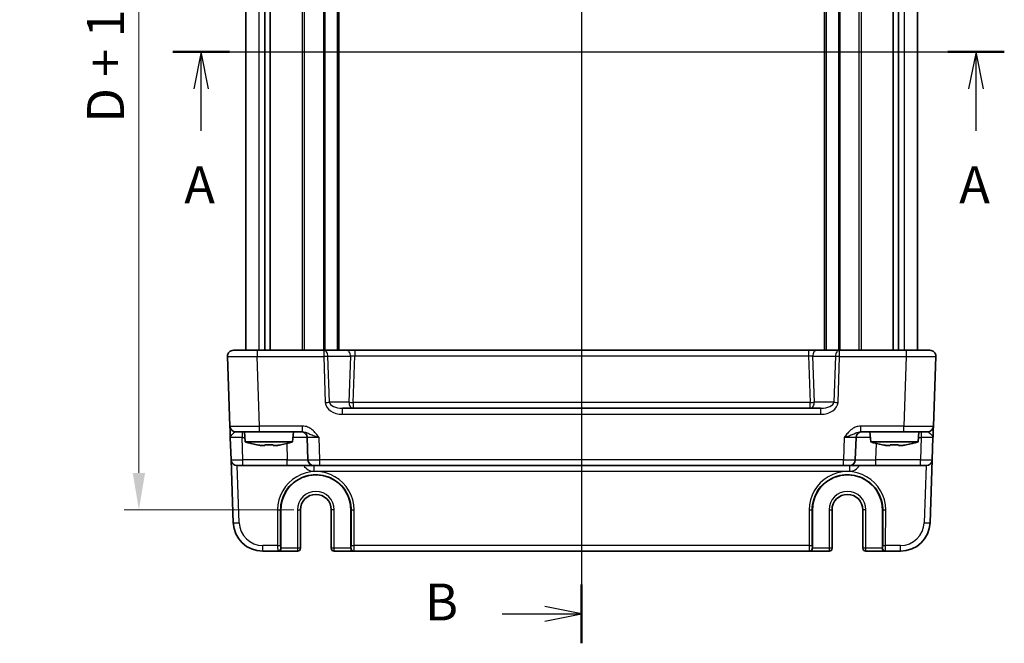
# Model space of a CAD drawing. Units: millimetres. Extents: x 29 to 3578, y 16 to 718.
# Drawn here: x 1161 to 1328, y 399 to 505 of the extents above; entities that cross this region are included whole.
import ezdxf

# ---------------------------------------------------------------- set-up
doc = ezdxf.new("R2010")
doc.units = ezdxf.units.MM
doc.header["$LTSCALE"] = 2
doc.linetypes.add('AM_ISO08W050', pattern=[18, 12, -1.5, 3, -1.5])
doc.layers.get('Defpoints').update_dxf_attribs({"lineweight": 25})
for name, color, linetype, lineweight in [('AM_7', 4, 'AM_ISO08W050', 25), ('Dimension (ISO)', 7, 'Continuous', 18), ('Dimension (ISO) @ 1', 7, 'Continuous', 18), ('Section Line (ISO)', 7, 'Continuous', 25), ('Visible (ISO)', 7, 'Continuous', 35), ('Visible Narrow (ISO)', 7, 'Continuous', 25)]:
    doc.layers.add(name, color=color, linetype=linetype, lineweight=lineweight)
doc.styles.add('Note Text (TK)', font='MS PGothic.ttf')
doc.dimstyles.new('Default - Method 1b (TK)', dxfattribs={"dimscale": 2, "dimtxt": 2.5, "dimasz": 2.5, "dimexe": 1, "dimexo": 1.5, "dimgap": 1, "dimtad": 1, "dimtoh": 1, "dimrnd": 1e-08, "dimdsep": 46, "dimtxsty": 'Note Text (TK)', "dimcen": 0.09, "dimdle": 5, "dimclrd": 100, "dimclre": 100, "dimclrt": 7, "dimadec": 1, "dimazin": 1, "dimtfac": 1, "dimtmove": 0, "dimatfit": 3, "dimfxl": 1, "dimtolj": 1, "dimlwd": -1, "dimlwe": -1, "dimarcsym": 0})

# ---------------------------------------------------------------- blocks, each defined once
blk = doc.blocks.new('2dTransSection0')
at = {"layer": 'Section Line (ISO)', "linetype": 'Continuous'}
for p, q in [((160.842, 201.392), (217.156, 201.392)), ((162.757, 201.392), (162.257, 198.892)), ((162.757, 198.892), (162.757, 201.392)), ((163.257, 198.892), (162.757, 201.392)), ((215.24, 201.392), (214.74, 198.892)), ((215.24, 198.892), (215.24, 201.392)), ((215.74, 198.892), (215.24, 201.392)), ((162.757, 196.037), (162.757, 198.892)), ((215.24, 196.037), (215.24, 198.892))]:
    blk.add_line(p, q, dxfattribs=at)
at = {"layer": 'Section Line (ISO)', "linetype": 'Continuous', "lineweight": 50}
for p, q in [((160.842, 201.392), (164.673, 201.392)), ((213.325, 201.392), (217.156, 201.392))]:
    blk.add_line(p, q, dxfattribs=at)
at = {"layer": 'Section Line (ISO)', "char_height": 2.5, "attachment_point": 7, "style": 'Note Text (TK)'}
for insert in [(161.621, 190.363), (214.104, 190.363)]:
    blk.add_mtext('A', dxfattribs=dict(at, insert=insert))
blk = doc.blocks.new('2dTransSection1')
at = {"layer": 'Section Line (ISO)', "linetype": 'Continuous'}
for p, q in [((188.532, 241.683), (188.532, 159.856)), ((188.532, 239.689), (186.032, 240.189)), ((183.149, 239.689), (186.032, 239.689)), ((186.032, 239.689), (188.532, 239.689)), ((186.032, 239.189), (188.532, 239.689)), ((188.532, 161.85), (186.032, 162.35)), ((183.149, 161.85), (186.032, 161.85)), ((186.032, 161.85), (188.532, 161.85)), ((186.032, 161.35), (188.532, 161.85))]:
    blk.add_line(p, q, dxfattribs=at)
at = {"layer": 'Section Line (ISO)', "linetype": 'Continuous', "lineweight": 50}
for p, q in [((188.532, 241.683), (188.532, 237.695)), ((188.532, 163.844), (188.532, 159.856))]:
    blk.add_line(p, q, dxfattribs=at)
at = {"layer": 'Section Line (ISO)', "char_height": 2.5, "attachment_point": 7, "style": 'Note Text (TK)'}
for insert in [(177.921, 238.461), (177.921, 160.622)]:
    blk.add_mtext('B', dxfattribs=dict(at, insert=insert))
blk = doc.blocks.new('*D68')
at = {"layer": 'Defpoints', "color": 0}
for p in [(1211.08, 576.98), (1181.12, 421.98), (1211.08, 421.98)]:
    blk.add_point(p, dxfattribs=at)
at = {"layer": 'Dimension (ISO)', "color": 100}
for p, q in [((1207.33, 576.98), (1178.62, 576.98)), ((1181.12, 570.73), (1181.12, 428.23)), ((1207.33, 421.98), (1178.62, 421.98))]:
    blk.add_line(p, q, dxfattribs=at)
for points in [[(1180.07, 570.73), (1182.16, 570.73), (1181.12, 576.98)], [(1180.07, 428.23), (1182.16, 428.23), (1181.12, 421.98)]]:
    blk.add_solid(points, dxfattribs=at)
at = {"layer": 'Dimension (ISO)', "color": 7, "insert": (1175.47, 487.48), "char_height": 6.25, "attachment_point": 4, "rotation": 90, "style": 'Note Text (TK)'}
blk.add_mtext('\\A1;D + 15', dxfattribs=at)

msp = doc.modelspace()

# ---------------------------------------------------------------- linework, layer by layer
at = {"layer": 'AM_7'}
msp.add_line((1256.0804, 586.9795), (1256.0804, 411.9795), dxfattribs=at)
at = {"layer": 'Visible (ISO)'}
for p, q in [((1199.2304, 549.9795), (1199.2304, 448.9795)), ((1202.4214, 549.9795), (1202.4214, 448.9795)), ((1203.3394, 549.9795), (1203.3394, 448.9795)), ((1214.9804, 549.9795), (1214.9804, 448.9795)), ((1297.1804, 549.9795), (1297.1804, 448.9795)), ((1308.8214, 549.9795), (1308.8214, 448.9795)), ((1309.7394, 549.9795), (1309.7394, 448.9795)), ((1312.9304, 549.9795), (1312.9304, 448.9795)), ((1197.1159, 448.9795), (1201.1135, 448.9795)), ((1212.4017, 448.9795), (1201.1135, 448.9795)), ((1216.2449, 448.9795), (1212.4017, 448.9795)), ((1217.6615, 448.9795), (1216.2449, 448.9795)), ((1294.4993, 448.9795), (1217.6615, 448.9795)), ((1295.9159, 448.9795), (1294.4993, 448.9795)), ((1299.7591, 448.9795), (1295.9159, 448.9795)), ((1311.0473, 448.9795), (1299.7591, 448.9795)), ((1311.0473, 448.9795), (1315.0449, 448.9795)), ((1196.1165, 447.9446), (1196.5286, 436.1446)), ((1315.6322, 436.1446), (1316.0442, 447.9446)), ((1296.5884, 439.1795), (1215.5724, 439.1795)), ((1201.5255, 435.1795), (1197.528, 435.1795)), ((1199.1291, 433.4795), (1198.9804, 435.1795)), ((1201.5255, 435.1795), (1208.8107, 435.1795)), ((1207.1317, 433.4795), (1207.2804, 435.1795)), ((1303.35, 435.1795), (1310.6352, 435.1795)), ((1305.0291, 433.4795), (1304.8804, 435.1795)), ((1314.6328, 435.1795), (1310.6352, 435.1795)), ((1313.0317, 433.4795), (1313.1804, 435.1795)), ((1196.596, 434.2144), (1196.7276, 430.4446)), ((1199.1291, 433.4795), (1207.1317, 433.4795)), ((1209.6141, 434.2144), (1209.7457, 430.4446)), ((1302.415, 430.4446), (1302.5467, 434.2144)), ((1305.0291, 433.4795), (1313.0317, 433.4795)), ((1315.4331, 430.4446), (1315.5648, 434.2144)), ((1202.4137, 432.8708), (1201.7386, 432.8708)), ((1204.5222, 432.8708), (1203.8471, 432.8708)), ((1308.3137, 432.8708), (1307.6386, 432.8708)), ((1310.4222, 432.8708), (1309.7471, 432.8708)), ((1196.7276, 430.4446), (1197.0992, 419.805)), ((1315.0616, 419.805), (1315.4331, 430.4446)), ((1198.7264, 429.4795), (1197.727, 429.4795)), ((1198.7264, 429.4795), (1206.2479, 429.4795)), ((1206.2479, 429.4795), (1210.7451, 429.4795)), ((1211.7445, 429.4795), (1210.7451, 429.4795)), ((1211.7445, 429.4795), (1300.4163, 429.4795)), ((1301.4156, 429.4795), (1300.4163, 429.4795)), ((1301.4156, 429.4795), (1305.9129, 429.4795)), ((1305.9129, 429.4795), (1313.4344, 429.4795)), ((1314.4337, 429.4795), (1313.4344, 429.4795)), ((1205.1642, 415.4795), (1205.1642, 421.9795)), ((1208.4671, 415.4795), (1208.4671, 421.9795)), ((1213.6937, 421.9795), (1213.6937, 415.4795)), ((1216.9966, 421.9795), (1216.9966, 415.4795)), ((1295.1642, 415.4795), (1295.1642, 421.9795)), ((1298.4671, 415.4795), (1298.4671, 421.9795)), ((1303.6937, 421.9795), (1303.6937, 415.4795)), ((1306.9966, 421.9795), (1306.9966, 415.4795)), ((1202.0961, 414.9795), (1204.624, 414.9795)), ((1204.6771, 414.9795), (1204.624, 414.9795)), ((1204.6771, 414.9795), (1207.9671, 414.9795)), ((1214.1937, 414.9795), (1217.4837, 414.9795)), ((1217.5368, 414.9795), (1217.4837, 414.9795)), ((1217.5368, 414.9795), (1294.624, 414.9795)), ((1294.6771, 414.9795), (1294.624, 414.9795)), ((1294.6771, 414.9795), (1297.9671, 414.9795)), ((1304.1937, 414.9795), (1307.4837, 414.9795)), ((1307.5368, 414.9795), (1307.4837, 414.9795)), ((1307.5368, 414.9795), (1310.0646, 414.9795))]:
    msp.add_line(p, q, dxfattribs=at)
for centre, radius, start, end in [((1197.1159, 447.9795), 1, 90, 182), ((1315.0449, 447.9795), 1, 358, 90), ((1197.528, 436.1795), 1, 182, 270), ((1208.6147, 434.1795), 1, 2, 90), ((1303.5461, 434.1795), 1, 90, 178), ((1314.6328, 436.1795), 1, 270, 358), ((1204.3596, 449.2339), 16.6, 251.63375, 258.707357), ((1201.9012, 449.2339), 16.6, 281.292643, 288.36625), ((1310.2596, 449.2339), 16.6, 251.63375, 258.707357), ((1307.8012, 449.2339), 16.6, 281.292643, 288.36625), ((1197.727, 430.4795), 1, 182, 270), ((1210.7451, 430.4795), 1, 182, 270), ((1301.4156, 430.4795), 1, 270, 358), ((1314.4337, 430.4795), 1, 270, 358), ((1211.0804, 421.9795), 5.9162, 0, 180), ((1301.0804, 421.9795), 5.9162, 0, 180), ((1211.0804, 421.9795), 2.6133, 0, 180), ((1301.0804, 421.9795), 2.6133, 0, 180), ((1202.0961, 419.9795), 5, 182, 270), ((1310.0646, 419.9795), 5, 270, 358), ((1207.9671, 415.4795), 0.5, 270, 0), ((1214.1937, 415.4795), 0.5, 180, 270), ((1297.9671, 415.4795), 0.5, 270, 0), ((1304.1937, 415.4795), 0.5, 180, 270)]:
    msp.add_arc(centre, radius, start, end, dxfattribs=at)
for centre, major_axis, start_param, end_param in [((1204.6771, 415.4795), (0, 0.5), 3.14159265, 4.71238898), ((1217.4837, 415.4795), (0, -0.5), 4.71238898, 6.28318531), ((1294.6771, 415.4795), (0, 0.5), 3.14159265, 4.71238898), ((1307.4837, 415.4795), (0, -0.5), 4.71238898, 6.28318531)]:
    msp.add_ellipse(centre, major_axis=major_axis, ratio=0.97415687, start_param=start_param, end_param=end_param, dxfattribs=at)
for points, knots in [([(1196.5286, 436.1446), (1196.5286, 436.1446), (1196.5291, 436.1303), (1196.5316, 436.0583), (1196.5343, 435.9804), (1196.5426, 435.7437), (1196.5487, 435.5695), (1196.5614, 435.2041), (1196.5679, 435.0183), (1196.5816, 434.6262), (1196.5888, 434.4198), (1196.596, 434.2144)], [0, 0, 0, 0, 0.044070727, 0.044070727, 0.11458389, 0.11458389, 0.203074604, 0.203074604, 0.277997129, 0.277997129, 0.353553039, 0.353553039, 0.353553039, 0.353553039]), ([(1315.5648, 434.2144), (1315.5732, 434.4546), (1315.5816, 434.6963), (1315.5974, 435.1488), (1315.6048, 435.3594), (1315.6111, 435.541), (1315.6175, 435.7232), (1315.6228, 435.8766), (1315.6301, 436.086), (1315.6322, 436.1446), (1315.6322, 436.1446)], [-0.00063885, -0.00063885, -0.00063885, -0.00063885, 0.08774941, 0.08774941, 0.17613767, 0.17613767, 0.17613767, 0.264781251, 0.264781251, 0.352914191, 0.352914191, 0.352914191, 0.352914191]), ([(1201.1197, 432.9783), (1201.2753, 432.948), (1201.4307, 432.9201), (1201.6365, 432.8866), (1201.6876, 432.8786), (1201.7386, 432.8708)], [4.4863158772, 4.4863158772, 4.4863158772, 4.4863158772, 4.5307133937, 4.5307133937, 4.5453911286, 4.5453911286, 4.5453911286, 4.5453911286]), ([(1202.4137, 432.8708), (1202.4137, 432.8786), (1202.4137, 432.8866), (1202.4137, 432.9201), (1202.4137, 432.948), (1202.4137, 432.9783)], [4.8174915459, 4.8174915459, 4.8174915459, 4.8174915459, 4.8321692807, 4.8321692807, 4.8765667973, 4.8765667973, 4.8765667973, 4.8765667973]), ([(1202.4137, 432.9783), (1202.6605, 432.9626), (1202.904, 432.9553), (1203.3567, 432.9553), (1203.6003, 432.9626), (1203.8471, 432.9783)], [4.331071921, 4.331071921, 4.331071921, 4.331071921, 4.398975087, 4.398975087, 4.466878254, 4.466878254, 4.466878254, 4.466878254]), ([(1203.8471, 432.9783), (1203.8471, 432.948), (1203.8471, 432.9201), (1203.8471, 432.8866), (1203.8471, 432.8786), (1203.8471, 432.8708)], [4.4863158772, 4.4863158772, 4.4863158772, 4.4863158772, 4.5307133937, 4.5307133937, 4.5453911286, 4.5453911286, 4.5453911286, 4.5453911286]), ([(1204.5222, 432.8708), (1204.5732, 432.8786), (1204.6243, 432.8866), (1204.8301, 432.9201), (1204.9854, 432.948), (1205.141, 432.9783)], [4.8174915459, 4.8174915459, 4.8174915459, 4.8174915459, 4.8321692807, 4.8321692807, 4.8765667973, 4.8765667973, 4.8765667973, 4.8765667973]), ([(1307.0197, 432.9783), (1307.1753, 432.948), (1307.3307, 432.9201), (1307.5365, 432.8866), (1307.5876, 432.8786), (1307.6386, 432.8708)], [4.4863158772, 4.4863158772, 4.4863158772, 4.4863158772, 4.5307133937, 4.5307133937, 4.5453911286, 4.5453911286, 4.5453911286, 4.5453911286]), ([(1308.3137, 432.8708), (1308.3137, 432.8786), (1308.3137, 432.8866), (1308.3137, 432.9201), (1308.3137, 432.948), (1308.3137, 432.9783)], [4.8174915459, 4.8174915459, 4.8174915459, 4.8174915459, 4.8321692807, 4.8321692807, 4.8765667973, 4.8765667973, 4.8765667973, 4.8765667973]), ([(1308.3137, 432.9783), (1308.5605, 432.9626), (1308.804, 432.9553), (1309.2567, 432.9553), (1309.5003, 432.9626), (1309.7471, 432.9783)], [4.331071921, 4.331071921, 4.331071921, 4.331071921, 4.398975087, 4.398975087, 4.466878254, 4.466878254, 4.466878254, 4.466878254]), ([(1309.7471, 432.9783), (1309.7471, 432.948), (1309.7471, 432.9201), (1309.7471, 432.8866), (1309.7471, 432.8786), (1309.7471, 432.8708)], [4.4863158772, 4.4863158772, 4.4863158772, 4.4863158772, 4.5307133937, 4.5307133937, 4.5453911286, 4.5453911286, 4.5453911286, 4.5453911286]), ([(1310.4222, 432.8708), (1310.4732, 432.8786), (1310.5243, 432.8866), (1310.7301, 432.9201), (1310.8854, 432.948), (1311.041, 432.9783)], [4.8174915459, 4.8174915459, 4.8174915459, 4.8174915459, 4.8321692807, 4.8321692807, 4.8765667973, 4.8765667973, 4.8765667973, 4.8765667973])]:
    msp.add_open_spline(points, degree=3, knots=knots, dxfattribs=at)
for points in [[(1201.109, 432.9553), (1201.109, 432.9553), (1201.1124, 432.9626), (1201.1197, 432.9783)], [(1205.141, 432.9783), (1205.1484, 432.9626), (1205.1518, 432.9553), (1205.1518, 432.9553)], [(1307.009, 432.9553), (1307.009, 432.9553), (1307.0124, 432.9626), (1307.0197, 432.9783)], [(1311.041, 432.9783), (1311.0484, 432.9626), (1311.0518, 432.9553), (1311.0518, 432.9553)]]:
    msp.add_open_spline(points, degree=3, dxfattribs=at)
at = {"layer": 'Visible Narrow (ISO)'}
for p, q in [((1201.4489, 549.9795), (1201.4489, 448.9795)), ((1208.7734, 549.9795), (1208.7734, 448.9795)), ((1209.1269, 549.9795), (1209.1269, 448.9795)), ((1212.3926, 549.9795), (1212.3926, 448.9795)), ((1212.6048, 549.9795), (1212.6048, 448.9795)), ((1214.6804, 549.9795), (1214.6804, 448.9795)), ((1297.4804, 549.9795), (1297.4804, 448.9795)), ((1299.556, 549.9795), (1299.556, 448.9795)), ((1299.7681, 549.9795), (1299.7681, 448.9795)), ((1303.0338, 549.9795), (1303.0338, 448.9795)), ((1303.3874, 549.9795), (1303.3874, 448.9795)), ((1310.7119, 549.9795), (1310.7119, 448.9795)), ((1201.1135, 448.9795), (1201.1135, 447.9446)), ((1212.4017, 448.9795), (1212.4017, 447.9446)), ((1217.6615, 448.9795), (1217.6615, 448.0144)), ((1294.4993, 448.9795), (1294.4993, 448.0144)), ((1299.7591, 447.9446), (1299.7591, 448.9795)), ((1311.0473, 448.9795), (1311.0473, 447.9446)), ((1201.1135, 447.9446), (1212.4017, 447.9446)), ((1201.5255, 436.1446), (1201.1135, 447.9446)), ((1212.4017, 447.9446), (1212.6741, 440.1446)), ((1213.1088, 447.9795), (1216.952, 447.9795)), ((1213.3812, 440.1795), (1213.1088, 447.9795)), ((1216.952, 447.9795), (1216.6796, 440.1795)), ((1217.3867, 440.1446), (1217.6615, 448.0144)), ((1217.6615, 448.0144), (1294.4993, 448.0144)), ((1294.4993, 448.0144), (1294.7741, 440.1446)), ((1295.2088, 447.9795), (1299.052, 447.9795)), ((1295.4812, 440.1795), (1295.2088, 447.9795)), ((1299.052, 447.9795), (1298.7796, 440.1795)), ((1299.4867, 440.1446), (1299.7591, 447.9446)), ((1299.7591, 447.9446), (1311.0473, 447.9446)), ((1311.0473, 447.9446), (1310.6352, 436.1446)), ((1216.6796, 440.1795), (1213.3812, 440.1795)), ((1217.3867, 440.1446), (1217.3867, 439.1795)), ((1294.7741, 440.1446), (1217.3867, 440.1446)), ((1294.7741, 439.1795), (1294.7741, 440.1446)), ((1298.7796, 440.1795), (1295.4812, 440.1795)), ((1215.5724, 438.1446), (1215.5724, 439.1795)), ((1296.5884, 438.1446), (1296.5884, 439.1795)), ((1215.5724, 438.1446), (1296.5884, 438.1446)), ((1198.5948, 435.1795), (1198.5948, 434.2144)), ((1208.8107, 436.1446), (1201.5255, 436.1446)), ((1201.5255, 435.1795), (1201.5255, 436.1446)), ((1208.8107, 435.1795), (1208.8107, 436.1446)), ((1310.6352, 436.1446), (1303.35, 436.1446)), ((1303.35, 435.1795), (1303.35, 436.1446)), ((1310.6352, 435.1795), (1310.6352, 436.1446)), ((1313.566, 435.1795), (1313.566, 434.2144)), ((1198.7264, 430.4446), (1198.5948, 434.2144)), ((1198.5948, 434.2144), (1199.0648, 434.2144)), ((1211.7445, 430.4446), (1211.6129, 434.2144)), ((1300.5479, 434.2144), (1300.4163, 430.4446)), ((1313.096, 434.2144), (1313.566, 434.2144)), ((1313.566, 434.2144), (1313.4344, 430.4446)), ((1206.1521, 433.1874), (1206.2479, 430.4446)), ((1305.9129, 430.4446), (1306.0087, 433.1874)), ((1198.7264, 429.4795), (1198.7264, 430.4446)), ((1206.2479, 430.4446), (1198.7264, 430.4446)), ((1206.2479, 429.4795), (1206.2479, 430.4446)), ((1211.7445, 429.4795), (1211.7445, 430.4446)), ((1300.4163, 430.4446), (1211.7445, 430.4446)), ((1300.4163, 429.4795), (1300.4163, 430.4446)), ((1305.9129, 429.4795), (1305.9129, 430.4446)), ((1313.4344, 430.4446), (1305.9129, 430.4446)), ((1313.4344, 429.4795), (1313.4344, 430.4446)), ((1198.0986, 419.805), (1197.7607, 429.4795)), ((1210.7451, 429.4795), (1210.7451, 428.5144)), ((1210.7451, 428.5144), (1301.4156, 428.5144)), ((1301.4156, 429.4795), (1301.4156, 428.5144)), ((1314.4, 429.4795), (1314.0622, 419.805)), ((1204.6054, 421.962), (1204.6109, 415.9446)), ((1205.1107, 415.962), (1205.1052, 421.9795)), ((1205.1052, 421.9795), (1205.1642, 421.9795)), ((1207.9671, 421.9795), (1208.4671, 421.9795)), ((1207.9671, 421.9795), (1207.9671, 415.4795)), ((1214.1937, 421.9795), (1213.6937, 421.9795)), ((1214.1937, 415.4795), (1214.1937, 421.9795)), ((1217.0556, 421.9795), (1216.9966, 421.9795)), ((1217.0556, 421.9795), (1217.0501, 415.962)), ((1217.5499, 415.9446), (1217.5554, 421.962)), ((1294.6054, 421.962), (1294.6109, 415.9446)), ((1295.1107, 415.962), (1295.1052, 421.9795)), ((1295.1052, 421.9795), (1295.1642, 421.9795)), ((1297.9671, 421.9795), (1298.4671, 421.9795)), ((1297.9671, 421.9795), (1297.9671, 415.4795)), ((1304.1937, 421.9795), (1303.6937, 421.9795)), ((1304.1937, 415.4795), (1304.1937, 421.9795)), ((1307.0556, 421.9795), (1306.9966, 421.9795)), ((1307.0556, 421.9795), (1307.0501, 415.962)), ((1307.5499, 415.9446), (1307.5554, 421.962)), ((1204.6109, 415.9446), (1202.0961, 415.9446)), ((1202.0961, 414.9795), (1202.0961, 415.9446)), ((1205.1642, 415.4795), (1205.1238, 415.4795)), ((1207.9671, 415.4795), (1205.1642, 415.4795)), ((1208.4671, 415.4795), (1207.9671, 415.4795)), ((1207.9671, 415.4795), (1207.9671, 414.9795)), ((1214.1937, 415.4795), (1213.6937, 415.4795)), ((1214.1937, 414.9795), (1214.1937, 415.4795)), ((1216.9966, 415.4795), (1214.1937, 415.4795)), ((1217.037, 415.4795), (1216.9966, 415.4795)), ((1294.6109, 415.9446), (1217.5499, 415.9446)), ((1295.1642, 415.4795), (1295.1238, 415.4795)), ((1297.9671, 415.4795), (1295.1642, 415.4795)), ((1298.4671, 415.4795), (1297.9671, 415.4795)), ((1297.9671, 415.4795), (1297.9671, 414.9795)), ((1304.1937, 415.4795), (1303.6937, 415.4795)), ((1304.1937, 414.9795), (1304.1937, 415.4795)), ((1306.9966, 415.4795), (1304.1937, 415.4795)), ((1307.037, 415.4795), (1306.9966, 415.4795)), ((1310.0646, 415.9446), (1307.5499, 415.9446)), ((1310.0646, 414.9795), (1310.0646, 415.9446))]:
    msp.add_line(p, q, dxfattribs=at)
for centre, radius, start, end in [((1210.7451, 430.5144), 2, 211.161341, 270), ((1301.4156, 430.5144), 2, 270, 328.838659), ((1211.0804, 421.9795), 3.1133, 0, 180), ((1301.0804, 421.9795), 3.1133, 0, 180), ((1202.0961, 419.9446), 4, 182, 270), ((1310.0646, 419.9446), 4, 270, 358)]:
    msp.add_arc(centre, radius, start, end, dxfattribs=at)
for centre, major_axis, ratio, start_param, end_param in [((1212.4017, 447.9795), (0, 1), 0.70710678, 4.71238898, 6.28318531), ((1216.2449, 447.9795), (0, 1), 0.70710678, 4.71238898, 6.28318531), ((1295.9159, 447.9795), (0, 1), 0.70710678, 0, 1.57079633), ((1299.7591, 447.9795), (0, 1), 0.70710678, 0, 1.57079633), ((1201.1184, 447.9795), (5.0018, 0.0349), 0.00697021, 3.14178738, 4.71136574), ((1212.4017, 447.9795), (0.9994, 0.0349), 0.03487826, 4.71117101, 5.49717816), ((1217.6591, 447.9795), (1.0018, 0.035), 0.03470875, 1.56715131, 2.35315846), ((1294.5017, 447.9795), (1.0018, -0.035), 0.03470875, 0.7884342, 1.57444135), ((1299.7591, 447.9795), (0.9994, -0.0349), 0.03487826, 3.9275998, 4.71360696), ((1311.0424, 447.9795), (5.0018, -0.0349), 0.00697021, 4.71341222, 6.28299057), ((1212.6741, 440.1795), (-0.9994, -0.0349), 0.03487826, 1.56957835, 2.3555855), ((1215.5025, 440.1446), (-2.8284, 0.0985), 0.70624659, 0.04928548, 1.6200818), ((1215.5025, 440.1795), (-2.1224, 0.0423), 0.47074871, 0.04228832, 1.61308465), ((1217.3867, 440.1795), (0, -1), 0.70710678, 4.71238898, 6.28318531), ((1217.3867, 440.1795), (0.9994, -0.0349), 0.03487826, 3.9275998, 4.71360696), ((1294.7741, 440.1795), (0, -1), 0.70710678, 0, 1.57079633), ((1294.7741, 440.1795), (0.9994, 0.0349), 0.03487826, 4.71117101, 5.49717816), ((1296.6583, 440.1795), (2.1224, 0.0423), 0.47074871, 4.67010066, 6.24089699), ((1296.6583, 440.1446), (2.8284, 0.0985), 0.70624659, 4.6631035, 6.23389983), ((1299.4867, 440.1795), (0.9994, -0.0349), 0.03487826, 3.9275998, 4.71360696), ((1201.5304, 436.1795), (-5.0018, -0.0349), 0.00697021, 0.00019473, 1.56977309), ((1310.6304, 436.1795), (-5.0018, 0.0349), 0.00697021, 1.57181957, 3.14139792), ((1198.5984, 434.1795), (2.0024, -0.0349), 0.0173914, 1.57292556, 3.14250391), ((1206.1132, 434.1795), (3.5009, 0.0349), 0.00995902, 0.00024844, 1.25601898), ((1211.6165, 434.1795), (2.0024, -0.0349), 0.0173914, 1.57292556, 3.14250391), ((1300.5442, 434.1795), (2.0024, 0.0349), 0.0173914, 6.28227405, 7.8518524), ((1306.0476, 434.1795), (3.5009, -0.0349), 0.00995902, 1.88557368, 3.14134422), ((1313.5623, 434.1795), (2.0024, 0.0349), 0.0173914, 6.28227405, 7.8518524), ((1198.7276, 430.4795), (-2, -0.0349), 0.01743381, 0.00030449, 1.56988285), ((1206.2424, 430.4795), (-3.5034, 0.0349), 0.00994517, 1.57246087, 3.14203922), ((1211.7457, 430.4795), (-2, -0.0349), 0.01743381, 0.00030449, 1.56988285), ((1300.415, 430.4795), (-2, 0.0349), 0.01743381, 1.57170981, 3.14128816), ((1305.9184, 430.4795), (-3.5034, -0.0349), 0.00994517, 6.28273874, 7.8523171), ((1313.4331, 430.4795), (-2, 0.0349), 0.01743381, 1.57170981, 3.14128816), ((1211.0804, 421.9679), (0, 6.475), 0.99999958, 4.71147455, 7.85489607), ((1301.0804, 421.9679), (0, 6.475), 0.99999958, 4.71147455, 7.85489607), ((1204.6054, 421.9795), (0.5, 0.0005), 0.03489948, 4.71235707, 6.25698941), ((1217.5554, 421.9795), (-0.5, 0.0005), 0.03489948, 0.0261959, 1.57082824), ((1294.6054, 421.9795), (0.5, 0.0005), 0.03489948, 4.71235707, 6.25698941), ((1307.5554, 421.9795), (-0.5, 0.0005), 0.03489948, 0.0261959, 1.57082824), ((1198.0986, 419.8399), (-0.9994, -0.0349), 0.03487826, 0, 1.56957835), ((1314.0622, 419.8399), (0.9994, -0.0349), 0.03487826, 4.71360696, 6.28318531), ((1204.6109, 415.962), (0.5, 0.0005), 0.03489948, 4.71235707, 6.25698941), ((1204.624, 415.9795), (0, -1), 0.01309296, 4.74729557, 6.28318531), ((1204.624, 415.4795), (0, -0.5), 0.99965732, 0, 1.57079633), ((1205.1238, 415.9795), (0, 0.5), 0.02618592, 1.60570291, 3.14159265), ((1217.037, 415.9795), (0, -0.5), 0.02618592, 0, 1.53588974), ((1217.5368, 415.4795), (0, -0.5), 0.99965732, 4.71238898, 6.28318531), ((1217.5499, 415.962), (-0.5, 0.0005), 0.03489948, 0.0261959, 1.57082824), ((1217.5368, 415.9795), (0, 1), 0.01309296, 3.14159265, 4.6774824), ((1294.6109, 415.962), (0.5, 0.0005), 0.03489948, 4.71235707, 6.25698941), ((1294.624, 415.9795), (0, -1), 0.01309296, 4.74729557, 6.28318531), ((1294.624, 415.4795), (0, -0.5), 0.99965732, 0, 1.57079633), ((1295.1238, 415.9795), (0, 0.5), 0.02618592, 1.60570291, 3.14159265), ((1307.037, 415.9795), (0, -0.5), 0.02618592, 0, 1.53588974), ((1307.5368, 415.4795), (0, -0.5), 0.99965732, 4.71238898, 6.28318531), ((1307.5499, 415.962), (-0.5, 0.0005), 0.03489948, 0.0261959, 1.57082824), ((1307.5368, 415.9795), (0, 1), 0.01309296, 3.14159265, 4.6774824)]:
    msp.add_ellipse(centre, major_axis=major_axis, ratio=ratio, start_param=start_param, end_param=end_param, dxfattribs=at)
for points, knots in [([(1196.596, 434.2144), (1196.5924, 434.3171), (1196.6399, 434.4203), (1196.7882, 434.6164), (1196.8846, 434.7093), (1197.0847, 434.8919), (1197.1873, 434.979), (1197.3396, 435.0974), (1197.3968, 435.1364), (1197.4763, 435.1723), (1197.5036, 435.1795), (1197.528, 435.1795)], [-0.353553039, -0.353553039, -0.353553039, -0.353553039, -0.277997129, -0.277997129, -0.203074604, -0.203074604, -0.11458389, -0.11458389, -0.044070727, -0.044070727, 0, 0, 0, 0]), ([(1211.6129, 434.2144), (1211.4426, 434.4546), (1211.268, 434.6963), (1210.8858, 435.1488), (1210.6784, 435.3594), (1210.4462, 435.541), (1210.2133, 435.7232), (1209.953, 435.8766), (1209.4023, 436.086), (1209.1045, 436.1446), (1208.8107, 436.1446)], [-0.000638842, -0.000638842, -0.000638842, -0.000638842, 0.087749416, 0.087749416, 0.176137675, 0.176137675, 0.176137675, 0.264781251, 0.264781251, 0.352914191, 0.352914191, 0.352914191, 0.352914191]), ([(1208.8107, 435.1795), (1208.9762, 435.1795), (1209.1509, 435.1502), (1209.5105, 435.0455), (1209.7004, 434.9688), (1209.9131, 434.8777), (1210.1252, 434.7869), (1210.3639, 434.6816), (1210.9362, 434.4553), (1211.2729, 434.3345), (1211.6129, 434.2144)], [-0.352914191, -0.352914191, -0.352914191, -0.352914191, -0.264781251, -0.264781251, -0.176137675, -0.176137675, -0.176137675, -0.087749416, -0.087749416, 0.000638842, 0.000638842, 0.000638842, 0.000638842]), ([(1303.35, 436.1446), (1303.2031, 436.1446), (1303.0552, 436.1303), (1302.6768, 436.0583), (1302.4526, 435.9804), (1301.9758, 435.7437), (1301.7321, 435.5695), (1301.3288, 435.2041), (1301.1599, 435.0183), (1300.8421, 434.6262), (1300.6935, 434.4198), (1300.5479, 434.2144)], [0, 0, 0, 0, 0.044070727, 0.044070727, 0.11458389, 0.11458389, 0.203074604, 0.203074604, 0.277997129, 0.277997129, 0.353553037, 0.353553037, 0.353553037, 0.353553037]), ([(1300.5479, 434.2144), (1300.8385, 434.3171), (1301.1281, 434.4203), (1301.6365, 434.6164), (1301.8567, 434.7093), (1302.2807, 434.8919), (1302.4792, 434.979), (1302.8152, 435.0974), (1302.9565, 435.1364), (1303.1822, 435.1723), (1303.2673, 435.1795), (1303.35, 435.1795)], [-0.353553037, -0.353553037, -0.353553037, -0.353553037, -0.277997129, -0.277997129, -0.203074604, -0.203074604, -0.11458389, -0.11458389, -0.044070727, -0.044070727, 0, 0, 0, 0]), ([(1314.6328, 435.1795), (1314.6816, 435.1795), (1314.7422, 435.1502), (1314.8923, 435.0455), (1314.9852, 434.9688), (1315.0895, 434.8777), (1315.1935, 434.7869), (1315.3109, 434.6816), (1315.5022, 434.4553), (1315.569, 434.3345), (1315.5648, 434.2144)], [-0.352914191, -0.352914191, -0.352914191, -0.352914191, -0.264781251, -0.264781251, -0.17613767, -0.17613767, -0.17613767, -0.08774941, -0.08774941, 0.00063885, 0.00063885, 0.00063885, 0.00063885]), ([(1205.1052, 421.9795), (1205.1046, 422.5774), (1205.1944, 423.1753), (1205.6526, 424.6607), (1206.158, 425.5051), (1207.5396, 426.903), (1208.4334, 427.4364), (1210.4565, 428.0287), (1211.5973, 428.0388), (1213.8783, 427.4146), (1214.9862, 426.6811), (1216.5438, 424.7079), (1216.9986, 423.4805), (1217.0539, 422.1487), (1217.0556, 422.0641), (1217.0556, 421.9795)], [-1.57171076, -1.57171076, -1.57171076, -1.57171076, -1.27152777, -1.27152777, -0.79123499, -0.79123499, -0.28478496, -0.28478496, 0.26710873, 0.26710873, 0.90248018, 0.90248018, 1.52923492, 1.52923492, 1.57171076, 1.57171076, 1.57171076, 1.57171076]), ([(1295.1052, 421.9795), (1295.1046, 422.5774), (1295.1944, 423.1753), (1295.6526, 424.6607), (1296.158, 425.5051), (1297.5396, 426.903), (1298.4334, 427.4364), (1300.4565, 428.0287), (1301.5973, 428.0388), (1303.8783, 427.4146), (1304.9862, 426.6811), (1306.5438, 424.7079), (1306.9986, 423.4805), (1307.0539, 422.1487), (1307.0556, 422.0641), (1307.0556, 421.9795)], [-1.57171076, -1.57171076, -1.57171076, -1.57171076, -1.27152777, -1.27152777, -0.79123499, -0.79123499, -0.28478496, -0.28478496, 0.26710873, 0.26710873, 0.90248018, 0.90248018, 1.52923492, 1.52923492, 1.57171076, 1.57171076, 1.57171076, 1.57171076])]:
    msp.add_open_spline(points, degree=3, knots=knots, dxfattribs=at)

# ---------------------------------------------------------------- block references
at = {"layer": 'Section Line (ISO)', "xscale": 2.5, "yscale": 2.5, "zscale": 2.5}
for name, p in [('2dTransSection1', (784.75, -0.2432)), ('2dTransSection0', (784.75, -4))]:
    msp.add_blockref(name, p, dxfattribs=at)

# ---------------------------------------------------------------- dimensions: what is measured, and where the dimension line sits
at = {"layer": 'Dimension (ISO) @ 1', "color": 100}
dim = msp.add_linear_dim(base=(1181.1165, 421.9795), p1=(1211.0804, 576.9795), p2=(1211.0804, 421.9795), angle=90, text='D + 15', dimstyle='Default - Method 1b (TK)', override={"dimscale": 1, "dimtxt": 6.25, "dimasz": 6.25, "dimexe": 2.5, "dimexo": 3.75, "dimgap": 2.5, "dimtoh": 0, "dimpost": '', "dimcen": 0.225, "dimtix": 0, "dimtofl": 0, "dimtmove": 0, "dimatfit": 1}, dxfattribs=at)
dim.commit()
dim.dimension.update_dxf_attribs({"geometry": '*D68', "text_midpoint": (1181.1165, 499.4795), "dimtype": 128})

doc.saveas('drawing.dxf')
